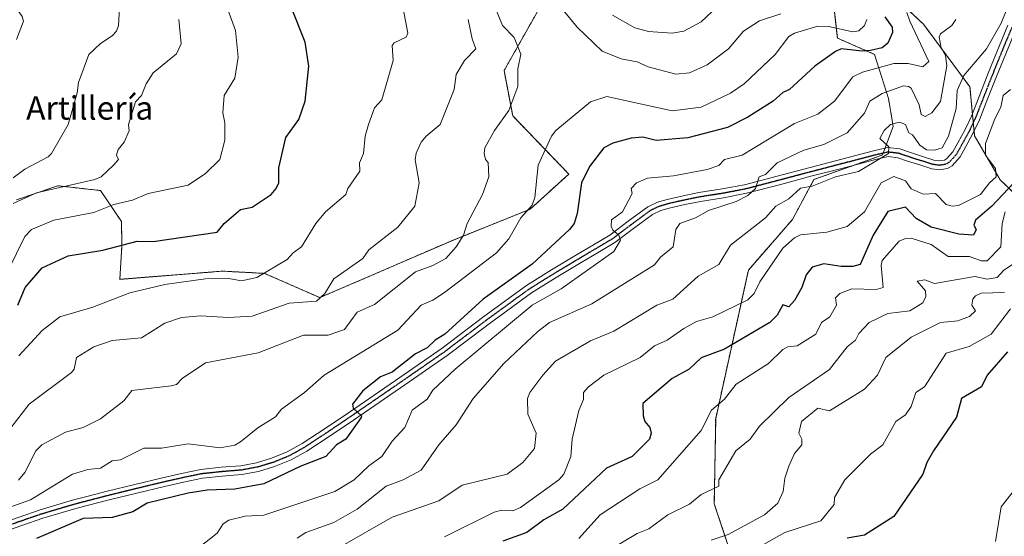
# Model space of a CAD drawing. Units: metres. Extents: x 607196 to 610637, y 4745461 to 4747828.
# Drawn here: x 607739 to 608077, y 4746669 to 4746847 of the extents above; entities that cross this region are included whole.
import ezdxf
from ezdxf.enums import TextEntityAlignment as Align

# ---------------------------------------------------------------- set-up
doc = ezdxf.new("R2010")
doc.units = ezdxf.units.M
doc.header["$MEASUREMENT"] = 0
for name, pattern in [('TRAZO_Y_PUNTO', [1, 0.5, -0.25, 0, -0.25]), ('TRAZOS', [0.75, 0.5, -0.25]), ('TRAZOS2', [0.375, 0.25, -0.125])]:
    doc.linetypes.add(name, pattern=pattern)
for name, color, linetype, lineweight in [('Arbolado forestal', 92, 'TRAZOS', 0), ('Arbolado forestal CxS', 92, 'Continuous', 0), ('Curva de nivel maestra', 36, 'Continuous', 30), ('Curva de nivel normal', 36, 'Continuous', 0), ('Pastizal CxS', 92, 'Continuous', 0), ('Pista no pavimentada', 254, 'Continuous', 13), ('Pista no pavimentada Cxs', 254, 'Continuous', 0), ('Pista pavimentada eje', 135, 'TRAZO_Y_PUNTO', 0), ('Ruta', 19, 'TRAZOS2', 30), ('Texto cartográfico', 19, 'Continuous', 0)]:
    doc.layers.add(name, color=color, linetype=linetype, lineweight=lineweight)
doc.styles.add('Arial', font='txt', dxfattribs={"height": 0.2})

# ---------------------------------------------------------------- blocks, each defined once
blk = doc.blocks.new('*U163')
at = {"layer": 'Curva de nivel normal', "color": 36, "linetype": 'Continuous', "lineweight": 0}
blk.add_polyline3d([(608079.57, 4746854.61, 565), (608075.91, 4746845.43, 565), (608070.87, 4746836.61, 565), (608063.09, 4746827.48, 565), (608060.82, 4746822.34, 565), (608060.54, 4746816.06, 565), (608057.9, 4746806.61, 565), (608055.65, 4746802.61, 565), (608053.09, 4746801.85, 565), (608050.37, 4746801.89, 565), (608048.04, 4746803.56, 565), (608045.51, 4746807.03, 565), (608044.26, 4746807.78, 565), (608043.09, 4746810.65, 565), (608041.09, 4746811.45, 565), (608037.99, 4746810.61, 565), (608035.79, 4746808.61, 565), (608034.3, 4746805.82, 565), (608037.43, 4746802.95, 565), (608037.25, 4746800.61, 565), (608027.01, 4746794.53, 565), (608019.09, 4746792.61, 565), (608011.09, 4746789.42, 565), (608007.09, 4746788.78, 565), (608003.09, 4746785.07, 565), (607998.71, 4746782.61, 565), (607995.09, 4746778.55, 565), (607983.09, 4746769.2, 565), (607979.09, 4746762.58, 565), (607972.05, 4746758.61, 565), (607963.36, 4746750.61, 565), (607957.84, 4746748.61, 565), (607943.09, 4746739.72, 565), (607935.09, 4746736.38, 565), (607923.09, 4746729.36, 565), (607918.77, 4746724.61, 565), (607914.35, 4746718.61, 565), (607913.52, 4746716.61, 565), (607913.67, 4746711.19, 565), (607916.42, 4746704.61, 565), (607915.85, 4746699.37, 565), (607911.86, 4746694.61, 565), (607906.58, 4746690.61, 565), (607891.09, 4746686.83, 565), (607883.09, 4746681.44, 565), (607867.09, 4746675.83, 565), (607849.09, 4746665.58, 565)], dxfattribs=at)
blk = doc.blocks.new('*U167')
at = {"layer": 'Curva de nivel normal', "color": 36, "linetype": 'Continuous', "lineweight": 0}
blk.add_polyline3d([(608073.94, 4746667.46, 605), (608075.9, 4746679.42, 605), (608080.07, 4746684.61, 605)], dxfattribs=at)
blk = doc.blocks.new('*U174')
at = {"layer": 'Curva de nivel normal', "color": 36, "linetype": 'Continuous', "lineweight": 0}
blk.add_polyline3d([(607870.91, 4746850.43, 530), (607872.5, 4746842.02, 530), (607871.93, 4746840.61, 530), (607867.76, 4746838.61, 530), (607867.09, 4746837.71, 530), (607867.39, 4746832.61, 530), (607863.55, 4746819.07, 530), (607861.09, 4746816.3, 530), (607858.97, 4746810.61, 530), (607857.86, 4746806.61, 530), (607857.26, 4746800.61, 530), (607855.93, 4746797.45, 530), (607855.96, 4746794.61, 530), (607851.92, 4746788.61, 530), (607851.26, 4746786.61, 530), (607844.23, 4746780.61, 530), (607840.94, 4746776.61, 530), (607836.04, 4746768.61, 530), (607833.09, 4746766.61, 530), (607831.09, 4746764.31, 530), (607820.63, 4746758.15, 530), (607815.4, 4746756.92, 530), (607811.09, 4746757.77, 530), (607803.09, 4746757.67, 530), (607789.09, 4746755.74, 530), (607777.09, 4746752.83, 530), (607764.4, 4746747.92, 530), (607753.09, 4746744.64, 530), (607747.09, 4746739.88, 530), (607739.09, 4746731.24, 530)], dxfattribs=at)
blk = doc.blocks.new('*U175')
at = {"layer": 'Curva de nivel normal', "color": 36, "linetype": 'Continuous', "lineweight": 0}
blk.add_polyline3d([(607738.1, 4746850.61, 505), (607740.19, 4746847.71, 505), (607740.62, 4746846.14, 505), (607738.29, 4746839.81, 505)], dxfattribs=at)
blk = doc.blocks.new('*U182')
at = {"layer": 'Curva de nivel maestra', "color": 36, "linetype": 'Continuous', "lineweight": 30}
blk.add_polyline3d([(607738.73, 4746748.61, 525), (607741.27, 4746754.61, 525), (607747.09, 4746761.4, 525), (607756.01, 4746765.53, 525), (607767.93, 4746767.45, 525), (607779.7, 4746770.61, 525), (607785.09, 4746770.43, 525), (607807.09, 4746773.61, 525), (607809.43, 4746776.61, 525), (607815.09, 4746781.47, 525), (607819.09, 4746782.26, 525), (607825.58, 4746786.61, 525), (607827.26, 4746788.61, 525), (607828.22, 4746790.61, 525), (607828.22, 4746795.74, 525), (607830.65, 4746806.17, 525), (607835.09, 4746812.38, 525), (607837.22, 4746818.61, 525), (607838.52, 4746830.61, 525), (607837.31, 4746838.83, 525), (607832.52, 4746850.61, 525)], dxfattribs=at)
blk = doc.blocks.new('*U183')
at = {"layer": 'Curva de nivel maestra', "color": 36, "linetype": 'Continuous', "lineweight": 30}
blk.add_polyline3d([(608036.03, 4746847.55, 550), (608038.53, 4746844.05, 550), (608038.71, 4746842.23, 550), (608037.09, 4746838.49, 550), (608035.09, 4746836.94, 550), (608031.09, 4746836.05, 550), (608028.25, 4746835.77, 550), (608021.11, 4746836.63, 550), (608019.09, 4746835.7, 550), (608012.01, 4746830.61, 550), (608003.32, 4746822.61, 550), (608001.09, 4746821.55, 550), (607997.76, 4746818.61, 550), (607989.09, 4746813.12, 550), (607982.06, 4746809.58, 550), (607968.5, 4746806.02, 550), (607957.65, 4746805.17, 550), (607953.09, 4746806.28, 550), (607949.09, 4746805.89, 550), (607942.74, 4746804.26, 550), (607939.73, 4746802.61, 550), (607934.73, 4746796.25, 550), (607932.06, 4746790.61, 550), (607930.54, 4746780.06, 550), (607929.46, 4746776.61, 550), (607927.95, 4746774.61, 550), (607915.09, 4746762.64, 550), (607898.31, 4746750.61, 550), (607885.18, 4746738.61, 550), (607881.87, 4746736.61, 550), (607879.09, 4746733.97, 550), (607875.09, 4746731.93, 550), (607867.09, 4746725.63, 550), (607863.09, 4746723.98, 550), (607857.09, 4746719.15, 550), (607853.54, 4746714.61, 550), (607853.76, 4746713.28, 550), (607856.58, 4746710.61, 550), (607856.48, 4746710, 550), (607851.17, 4746702.61, 550), (607847.96, 4746700.61, 550), (607844.35, 4746696.61, 550), (607835.8, 4746693.32, 550), (607823.09, 4746687.26, 550), (607813.09, 4746685.42, 550), (607803.61, 4746685.13, 550), (607797.09, 4746684.06, 550), (607783.09, 4746680.62, 550), (607778.17, 4746677.69, 550), (607771.09, 4746675.69, 550), (607761.09, 4746675.34, 550), (607745.09, 4746668.46, 550)], dxfattribs=at)

msp = doc.modelspace()

# ---------------------------------------------------------------- linework, layer by layer
at = {"layer": 'Arbolado forestal', "color": 92, "linetype": 'TRAZOS', "lineweight": 0}
for points in [[(608003.9, 4746875.79, 536.09), (608001.67, 4746865.59, 533.33), (608005.03, 4746853, 536.73), (607994.12, 4746853.84, 535.31), (607986.57, 4746862.23, 531.35), (607974.26, 4746870.27, 527.79), (607944.66, 4746888.48, 522.87), (607924.93, 4746886.96, 524.53), (607921.74, 4746857.97, 538.21), (607905.47, 4746829.11, 538.81), (607908.42, 4746813.58, 540.66), (607927.66, 4746793.6, 548.09), (607914.39, 4746781.52, 545.2), (607888.08, 4746770.97, 539.38), (607842.33, 4746751.18, 534.75), (607823.36, 4746759.52, 529.92), (607808.95, 4746760.28, 529.01), (607773.69, 4746757.47, 528.54), (607774.42, 4746769.02, 524.98), (607774.28, 4746777.27, 522.1), (607767.11, 4746787.94, 517.16), (607752.48, 4746789.6, 514.51), (607738.29, 4746784.73, 514.59)], [(607980.62, 4746607.89, 615.73), (607987.88, 4746615.21, 614.93), (607991.24, 4746628.09, 611.55), (607987.12, 4746651.73, 600.6), (607977.55, 4746680.42, 586.06), (607978.03, 4746709.65, 580.4), (607989.24, 4746760.64, 567.94), (608004.34, 4746777.97, 567.21), (608011.74, 4746791.76, 563.27), (608025.47, 4746796.67, 564.22), (608031.68, 4746798.88, 564.21), (608035.23, 4746800.15, 565.07), (608035.46, 4746800.77, 565.05), (608036.1, 4746802.48, 564.96), (608038.89, 4746809.96, 564.62), (608037.3, 4746819.54, 560.65), (608032.51, 4746834.69, 550.95), (608019.75, 4746840.28, 546.75), (608018.15, 4746854.64, 540.07), (608023.57, 4746860.66, 544.75)], [(607980.62, 4746607.89, 615.73), (607987.88, 4746615.21, 614.93), (607991.24, 4746628.09, 611.55), (607987.12, 4746651.73, 600.6), (607977.55, 4746680.42, 586.06), (607978.03, 4746709.65, 580.4), (607989.24, 4746760.64, 567.94), (608004.34, 4746777.97, 567.21), (608011.74, 4746791.76, 563.27), (608025.47, 4746796.67, 564.22), (608031.68, 4746798.88, 564.21), (608035.23, 4746800.15, 565.07), (608035.46, 4746800.77, 565.05), (608036.1, 4746802.48, 564.96), (608038.89, 4746809.96, 564.62), (608037.3, 4746819.54, 560.65), (608032.51, 4746834.69, 550.95), (608019.75, 4746840.28, 546.75), (608018.15, 4746854.64, 540.07), (608023.57, 4746860.66, 544.75)], [(608023.57, 4746860.66, 544.75), (608029.11, 4746860.23, 547.91), (608035.7, 4746857.83, 551.46), (608049.26, 4746845.06, 556.97), (608065.22, 4746823.52, 566.1), (608066.08, 4746814.43, 566.76), (608066.38, 4746811.34, 566.92), (608066.66, 4746808.38, 567.09), (608066.81, 4746806.77, 567.25), (608075.59, 4746791.61, 571.24), (608101.28, 4746767.06, 586.92)], [(608023.57, 4746860.66, 544.75), (608029.11, 4746860.23, 547.91), (608035.7, 4746857.83, 551.46), (608049.26, 4746845.06, 556.97), (608065.22, 4746823.52, 566.1), (608066.08, 4746814.43, 566.76), (608066.38, 4746811.34, 566.92), (608066.66, 4746808.38, 567.09), (608066.81, 4746806.77, 567.25), (608075.59, 4746791.61, 571.24), (608101.28, 4746767.06, 586.92)]]:
    msp.add_polyline3d(points, dxfattribs=at)
at = {"layer": 'Arbolado forestal CxS', "color": 92, "linetype": 'Continuous', "lineweight": 0}
for points in [[(608101.28, 4746767.06, 586.92), (608075.59, 4746791.61, 571.24), (608066.81, 4746806.77, 567.25), (608065.22, 4746823.52, 566.1), (608049.26, 4746845.06, 556.97), (608035.7, 4746857.83, 551.46), (608029.11, 4746860.23, 547.91), (608023.57, 4746860.66, 544.75), (608014.61, 4746867.56, 541.2), (608003.9, 4746875.79, 536.09), (608003.92, 4746875.9, 536.09), (608000.18, 4746882.64, 533.81), (607995.05, 4746888.66, 530.93), (607996.27, 4746889.24, 531.27), (607999.3, 4746897.58, 533.12), (608001.58, 4746905.93, 535.17), (607997.79, 4746920.34, 535.9), (607983.59, 4746946.55, 533.32), (607929.46, 4747012.48, 520.8), (607929.46, 4747012.48, 520.8), (607929.45, 4747012.49, 520.79), (607912.9, 4747030.64, 515.87)], [(607987.12, 4746651.73, 600.6), (607977.56, 4746680.42, 586.06), (607978.03, 4746709.65, 580.4), (607989.24, 4746760.64, 567.94), (608004.34, 4746777.97, 567.21), (608011.74, 4746791.76, 563.27), (608031.68, 4746798.88, 564.21), (608035.23, 4746800.15, 565.07), (608038.89, 4746809.96, 564.62), (608037.3, 4746819.54, 560.65), (608032.51, 4746834.69, 550.95), (608019.75, 4746840.28, 546.75), (608018.15, 4746854.64, 540.07), (608023.57, 4746860.66, 544.75), (608029.11, 4746860.23, 547.91), (608035.7, 4746857.83, 551.46), (608049.26, 4746845.06, 556.97), (608065.22, 4746823.52, 566.1), (608066.81, 4746806.77, 567.25), (608075.59, 4746791.61, 571.24), (608101.28, 4746767.06, 586.92)], [(607738.29, 4746784.73, 514.59), (607752.48, 4746789.6, 514.51), (607767.11, 4746787.94, 517.16), (607774.28, 4746777.27, 522.1), (607774.42, 4746769.02, 524.98), (607773.69, 4746757.46, 528.54), (607808.95, 4746760.28, 529.01), (607823.36, 4746759.52, 529.92), (607842.33, 4746751.18, 534.75), (607888.08, 4746770.97, 539.38), (607914.39, 4746781.52, 545.2), (607927.66, 4746793.6, 548.09), (607908.43, 4746813.58, 540.66), (607905.47, 4746829.11, 538.81), (607921.74, 4746857.97, 538.21)], [(608018.15, 4746854.64, 540.07), (608019.75, 4746840.28, 546.75), (608032.51, 4746834.69, 550.95), (608037.3, 4746819.54, 560.65), (608038.89, 4746809.96, 564.62), (608035.23, 4746800.15, 565.07), (608031.68, 4746798.88, 564.21), (608011.74, 4746791.76, 563.27), (608004.34, 4746777.97, 567.21), (607989.24, 4746760.64, 567.94), (607978.03, 4746709.65, 580.4), (607977.56, 4746680.42, 586.06), (607987.12, 4746651.73, 600.6)]]:
    msp.add_polyline3d(points, dxfattribs=at)
at = {"layer": 'Curva de nivel maestra', "color": 36, "linetype": 'Continuous', "lineweight": 30}
for points in [[(608080.29, 4746790.61, 575), (608072.68, 4746782.61, 575), (608067.09, 4746777.82, 575), (608066.53, 4746776.05, 575), (608067.32, 4746774.61, 575), (608066.46, 4746772.61, 575), (608061.45, 4746772.97, 575), (608051.87, 4746775.39, 575), (608046.81, 4746778.33, 575), (608043.09, 4746782.21, 575), (608037.09, 4746780.77, 575), (608032.05, 4746772.61, 575), (608027.55, 4746762.61, 575), (608025.09, 4746761.91, 575), (608021.09, 4746761.93, 575), (608015.09, 4746762.75, 575), (608011.09, 4746761.6, 575), (608009.09, 4746759.07, 575), (608007.55, 4746754.61, 575), (608005.09, 4746750.19, 575), (608003.09, 4746748.07, 575), (608001.09, 4746748.67, 575), (607999.09, 4746745.19, 575), (607996.62, 4746742.61, 575), (607981.09, 4746733.46, 575), (607973.09, 4746730.51, 575), (607968.99, 4746726.61, 575), (607963.09, 4746723.44, 575), (607953.09, 4746714.8, 575), (607953.18, 4746710.61, 575), (607953.76, 4746708.61, 575), (607955.43, 4746706.61, 575), (607955.87, 4746704.61, 575), (607955.34, 4746702.61, 575), (607949.4, 4746696.61, 575), (607940.61, 4746692.61, 575), (607925.67, 4746678.61, 575), (607919.09, 4746674.94, 575), (607913.23, 4746670.61, 575), (607905.09, 4746667.58, 575)], [(608078.08, 4746732.61, 600), (608071.16, 4746724.61, 600), (608069.15, 4746720.61, 600), (608062.38, 4746716.61, 600), (608060.65, 4746710.17, 600), (608052.75, 4746698.61, 600), (608050.44, 4746694.61, 600), (608049.09, 4746690.61, 600), (608039.09, 4746676.06, 600), (608029.09, 4746669.67, 600), (608023.09, 4746668.58, 600)]]:
    msp.add_polyline3d(points, dxfattribs=at)
at = {"layer": 'Curva de nivel normal', "color": 36, "linetype": 'Continuous', "lineweight": 0}
for points in [[(608000.36, 4746848.61, 540), (607993.09, 4746846.19, 540), (607987.52, 4746842.61, 540), (607982.41, 4746836.61, 540), (607975.09, 4746831.12, 540), (607969.09, 4746828.33, 540), (607964.4, 4746827.92, 540), (607954.86, 4746830.38, 540), (607951.09, 4746832.15, 540), (607945.59, 4746833.11, 540), (607939.09, 4746835.75, 540), (607930.5, 4746844.02, 540), (607915.26, 4746862.78, 540)], [(607732.4, 4746754.61, 520), (607741.09, 4746772.12, 520), (607743.37, 4746774.61, 520), (607751.09, 4746777.83, 520), (607764.84, 4746780.36, 520), (607771.65, 4746783.17, 520), (607778.07, 4746784.61, 520), (607783.45, 4746786.97, 520), (607797.09, 4746789.82, 520), (607803.09, 4746793.79, 520), (607807.97, 4746798.61, 520), (607809.7, 4746805.22, 520), (607809.71, 4746811.23, 520), (607809.01, 4746814.61, 520), (607809.49, 4746820.61, 520), (607813.09, 4746826.47, 520), (607814.23, 4746833.75, 520), (607813.42, 4746842.94, 520), (607808.62, 4746856.14, 520)], [(607980.29, 4746852.61, 535), (607973.09, 4746845.81, 535), (607967.09, 4746842.61, 535), (607963.09, 4746841.97, 535), (607954.98, 4746842.5, 535), (607950.33, 4746843.85, 535), (607942.64, 4746848.16, 535)], [(607737.09, 4746792.36, 510), (607741.09, 4746795.32, 510), (607749.09, 4746799.52, 510), (607750.24, 4746800.61, 510), (607755.94, 4746810.61, 510), (607759.09, 4746821.51, 510), (607759.52, 4746825.04, 510), (607763.09, 4746834.61, 510), (607767.09, 4746838.48, 510), (607771.09, 4746841.03, 510), (607772.55, 4746842.61, 510), (607773.21, 4746844.61, 510), (607773.6, 4746850.61, 510)], [(607902.69, 4746850.21, 540), (607904.92, 4746844.61, 540), (607908.92, 4746840.44, 540), (607911.24, 4746834.76, 540), (607910.24, 4746829.76, 540), (607910.14, 4746823.66, 540), (607907.09, 4746815.45, 540), (607902.16, 4746808.61, 540), (607898.88, 4746802.61, 540), (607898.59, 4746800.61, 540), (607899.06, 4746798.58, 540), (607900.05, 4746797.57, 540), (607900.22, 4746792.61, 540), (607898.05, 4746786.61, 540), (607892.83, 4746776.61, 540), (607891.56, 4746772.61, 540), (607889.01, 4746768.61, 540), (607885.44, 4746764.61, 540), (607881.09, 4746762.2, 540), (607875.09, 4746760.02, 540), (607861.09, 4746748.88, 540), (607855.09, 4746746.16, 540), (607850.73, 4746740.25, 540), (607845.09, 4746738.32, 540), (607836.74, 4746738.26, 540), (607821.09, 4746732.26, 540), (607803.09, 4746728.78, 540), (607795.09, 4746723.41, 540), (607793.09, 4746721.4, 540), (607791.35, 4746720.87, 540), (607777.81, 4746719.33, 540), (607775.09, 4746715.78, 540), (607767.09, 4746709.53, 540), (607761.09, 4746706.56, 540), (607755.09, 4746704.96, 540), (607746.95, 4746700.61, 540), (607744.9, 4746698.61, 540), (607741.09, 4746691.14, 540), (607738.96, 4746688.48, 540)], [(608043.6, 4746849.12, 555), (608044.59, 4746846.11, 555), (608051.09, 4746832.29, 555), (608049.09, 4746830.46, 555), (608044.03, 4746831.55, 555), (608039.09, 4746831.56, 555), (608028.35, 4746828.61, 555), (608025.09, 4746826.94, 555), (608018.74, 4746818.61, 555), (608013.09, 4746814.14, 555), (608005.09, 4746810.93, 555), (607987.09, 4746800.06, 555), (607981.09, 4746798.65, 555), (607979.09, 4746796.51, 555), (607975.09, 4746795.15, 555), (607963.52, 4746793.04, 555), (607954.64, 4746792.16, 555), (607950.84, 4746790.61, 555), (607949.02, 4746788.61, 555), (607949.36, 4746786.88, 555), (607946.11, 4746780.61, 555), (607942.36, 4746777.88, 555), (607942.18, 4746775.7, 555), (607942.81, 4746774.33, 555), (607944.8, 4746772.61, 555), (607945.34, 4746770.86, 555), (607943.09, 4746767.01, 555), (607925.09, 4746754.19, 555), (607915.08, 4746748.61, 555), (607888.65, 4746726.61, 555), (607881.09, 4746719.47, 555), (607879.09, 4746716.32, 555), (607873.94, 4746712.61, 555), (607871.44, 4746706.61, 555), (607867.09, 4746701.92, 555), (607863.53, 4746696.61, 555), (607859.09, 4746693.46, 555), (607854.1, 4746688.61, 555), (607847.41, 4746684.61, 555), (607823.09, 4746676.56, 555), (607816.7, 4746676.22, 555), (607811.09, 4746674.82, 555), (607809.09, 4746673.51, 555), (607807.09, 4746670.39, 555), (607801.09, 4746665.61, 555)], [(608029.84, 4746846.61, 545), (608029.01, 4746844.61, 545), (608027.09, 4746842.82, 545), (608025.09, 4746842.41, 545), (608016.74, 4746844.26, 545), (608013.09, 4746844.38, 545), (608005.09, 4746841.94, 545), (608003.09, 4746840.8, 545), (607998.42, 4746834.61, 545), (607987.83, 4746824.61, 545), (607983.09, 4746821.4, 545), (607973.09, 4746816.54, 545), (607963.09, 4746815.33, 545), (607940.7, 4746820.22, 545), (607935.09, 4746818.38, 545), (607923.26, 4746808.61, 545), (607921.78, 4746806.61, 545), (607917.19, 4746796.61, 545), (607916.01, 4746785.53, 545), (607915.09, 4746782.97, 545), (607911.25, 4746778.61, 545), (607907.09, 4746771.41, 545), (607902.86, 4746766.61, 545), (607885.09, 4746752.94, 545), (607881.09, 4746750.28, 545), (607877.09, 4746748.56, 545), (607869.09, 4746740.07, 545), (607843.8, 4746724.61, 545), (607836.98, 4746718.61, 545), (607829.09, 4746712.9, 545), (607827.09, 4746710.32, 545), (607820.98, 4746706.5, 545), (607815.09, 4746701.66, 545), (607813.09, 4746700.58, 545), (607808.15, 4746699.67, 545), (607797.09, 4746700.97, 545), (607788.01, 4746699.53, 545), (607781.94, 4746699.46, 545), (607773.96, 4746695.48, 545), (607771.09, 4746695.15, 545), (607767.09, 4746692.61, 545), (607762.71, 4746692.23, 545), (607757.44, 4746690.61, 545), (607743.09, 4746681.77, 545), (607723.09, 4746674.71, 545)], [(607893.19, 4746846.71, 535), (607894.5, 4746840.02, 535), (607895.8, 4746836.61, 535), (607891.9, 4746832.61, 535), (607889.09, 4746827.83, 535), (607888.41, 4746822.61, 535), (607883.61, 4746810.61, 535), (607878.77, 4746806.61, 535), (607877.09, 4746804.61, 535), (607875.29, 4746800.81, 535), (607874.94, 4746798.46, 535), (607876.35, 4746790.61, 535), (607874.83, 4746782.61, 535), (607869.09, 4746775.34, 535), (607859.09, 4746767.65, 535), (607857.09, 4746764.59, 535), (607847.09, 4746757.63, 535), (607844.06, 4746752.61, 535), (607841.09, 4746749.93, 535), (607831.72, 4746749.24, 535), (607819.09, 4746744.84, 535), (607810.84, 4746744.36, 535), (607801.44, 4746744.96, 535), (607794.88, 4746744.4, 535), (607789.09, 4746742.45, 535), (607781.09, 4746737.35, 535), (607771.09, 4746736.52, 535), (607764.76, 4746734.28, 535), (607758.83, 4746730.61, 535), (607758.01, 4746726.61, 535), (607757.09, 4746725.53, 535), (607742.63, 4746714.61, 535), (607729.09, 4746697.29, 535)], [(607793.97, 4746846.61, 515), (607794.77, 4746838.29, 515), (607793.09, 4746834.84, 515), (607785.09, 4746828.39, 515), (607782.74, 4746824.61, 515), (607781.19, 4746820.61, 515), (607779.09, 4746818.35, 515), (607776.7, 4746810.61, 515), (607776.88, 4746808.4, 515), (607775.21, 4746804.61, 515), (607773.09, 4746802.05, 515), (607772.55, 4746800.07, 515), (607773.24, 4746798.61, 515), (607771.59, 4746796.61, 515), (607767.25, 4746792.61, 515), (607765.09, 4746791.7, 515), (607745.09, 4746787.14, 515), (607737.09, 4746783.46, 515)], [(608060.33, 4746846.61, 560), (608059.04, 4746844.61, 560), (608055.09, 4746841.78, 560), (608054.64, 4746840.61, 560), (608055.36, 4746836.88, 560), (608056.8, 4746834.32, 560), (608057.27, 4746830.79, 560), (608055.09, 4746818.55, 560), (608052.11, 4746814.61, 560), (608049.81, 4746813.33, 560), (608048.51, 4746814.03, 560), (608047.83, 4746817.35, 560), (608045.09, 4746823.11, 560), (608044.16, 4746823.68, 560), (608042.39, 4746823.91, 560), (608035.09, 4746821.23, 560), (608030.88, 4746818.61, 560), (608029.09, 4746814.46, 560), (608023.09, 4746807.81, 560), (608015.09, 4746803.71, 560), (608008.26, 4746801.78, 560), (607999.09, 4746797.5, 560), (607995.09, 4746793.47, 560), (607992.99, 4746792.61, 560), (607991.67, 4746788.61, 560), (607989.09, 4746786.22, 560), (607985.09, 4746784.23, 560), (607975.62, 4746781.14, 560), (607971.09, 4746778.59, 560), (607965.7, 4746776.61, 560), (607964.32, 4746774.61, 560), (607963.43, 4746768.61, 560), (607959.09, 4746765.04, 560), (607957.09, 4746762.46, 560), (607935.51, 4746749.03, 560), (607921.09, 4746742.61, 560), (607917.09, 4746739.59, 560), (607905.39, 4746728.61, 560), (607894.84, 4746716.61, 560), (607889.09, 4746707.48, 560), (607883.09, 4746700.61, 560), (607877.09, 4746692, 560), (607870.91, 4746688.61, 560), (607865.09, 4746686.48, 560), (607855.09, 4746678.61, 560), (607847.09, 4746674.04, 560), (607837.49, 4746670.61, 560), (607834.53, 4746668.61, 560)], [(608079.14, 4746822.61, 570), (608076.61, 4746820.61, 570), (608075.86, 4746816.61, 570), (608073.72, 4746812.61, 570), (608070.52, 4746804.04, 570), (608070.61, 4746800.13, 570), (608074.03, 4746795.55, 570), (608074.27, 4746792.61, 570), (608071.92, 4746790.61, 570), (608068.86, 4746786.61, 570), (608061.34, 4746782.86, 570), (608059.11, 4746782.63, 570), (608057.09, 4746783.18, 570), (608053.36, 4746786.88, 570), (608049.15, 4746786.67, 570), (608045.07, 4746788.59, 570), (608043.09, 4746791.25, 570), (608039.09, 4746792.8, 570), (608034.82, 4746790.61, 570), (608029.09, 4746780.65, 570), (608023.09, 4746775.65, 570), (608016.09, 4746773.61, 570), (608007.09, 4746772.73, 570), (608005.09, 4746771.67, 570), (608001.09, 4746768.21, 570), (607993.19, 4746756.61, 570), (607991.19, 4746752.61, 570), (607989.09, 4746750.48, 570), (607977.09, 4746744.57, 570), (607971.48, 4746743, 570), (607967.09, 4746740.63, 570), (607961.43, 4746736.61, 570), (607957.09, 4746734.61, 570), (607952.15, 4746730.61, 570), (607939.72, 4746724.61, 570), (607934.46, 4746720.61, 570), (607932.7, 4746718.61, 570), (607932.65, 4746716.17, 570), (607931.09, 4746712.4, 570), (607928.86, 4746702.61, 570), (607928.31, 4746696.61, 570), (607926.01, 4746690.61, 570), (607924.24, 4746688.61, 570), (607911.09, 4746679.13, 570), (607908.49, 4746678.01, 570), (607904.68, 4746678.2, 570), (607902.03, 4746677.55, 570), (607885.09, 4746669.02, 570)], [(608077.31, 4746780.61, 580), (608076.32, 4746776.61, 580), (608075.77, 4746768.61, 580), (608071.09, 4746763.83, 580), (608069.09, 4746763.77, 580), (608065.09, 4746765.29, 580), (608057.76, 4746765.28, 580), (608051.88, 4746769.4, 580), (608045.09, 4746771.61, 580), (608043.09, 4746771.52, 580), (608040.94, 4746770.61, 580), (608035.09, 4746763.95, 580), (608034.73, 4746762.25, 580), (608035.5, 4746754.61, 580), (608033.09, 4746753.99, 580), (608024.71, 4746754.23, 580), (608020.6, 4746752.61, 580), (608019.09, 4746751.17, 580), (608019.46, 4746748.61, 580), (608017.18, 4746744.61, 580), (608014.31, 4746742.61, 580), (608012.42, 4746738.61, 580), (608005.95, 4746734.61, 580), (608002.75, 4746734.27, 580), (608001.09, 4746733.39, 580), (607996.12, 4746728.61, 580), (607985.09, 4746721.5, 580), (607981.09, 4746716.32, 580), (607976.6, 4746712.61, 580), (607973.09, 4746705.62, 580), (607958.22, 4746688.61, 580), (607952, 4746685.52, 580), (607938.46, 4746676.61, 580), (607931.09, 4746668.53, 580)], [(608079.83, 4746762.61, 585), (608076.87, 4746760.61, 585), (608074.61, 4746758.13, 585), (608071.09, 4746757.55, 585), (608066.94, 4746758.46, 585), (608053.09, 4746756.06, 585), (608049.79, 4746757.31, 585), (608047.09, 4746756.85, 585), (608050.03, 4746753.55, 585), (608050.08, 4746751.6, 585), (608049.09, 4746749.39, 585), (608044.59, 4746746.61, 585), (608037.09, 4746745.69, 585), (608030.63, 4746742.61, 585), (608027.09, 4746738.87, 585), (608025.93, 4746736.61, 585), (608023.09, 4746734.29, 585), (608017.09, 4746726.47, 585), (608003.09, 4746716.89, 585), (607993.09, 4746707.02, 585), (607989.83, 4746702.61, 585), (607984.89, 4746698.61, 585), (607979.09, 4746688.61, 585), (607979.09, 4746686.51, 585), (607973.09, 4746683.6, 585), (607969.09, 4746680.27, 585), (607961.64, 4746676.61, 585), (607955.09, 4746671.83, 585), (607951.09, 4746670.25, 585), (607928.25, 4746656.61, 585)], [(608077.09, 4746752.92, 590), (608069.09, 4746752.77, 590), (608067.09, 4746751.77, 590), (608066.19, 4746750.61, 590), (608065.91, 4746748.61, 590), (608067.14, 4746746.61, 590), (608065.09, 4746744.68, 590), (608061.09, 4746743.22, 590), (608055.09, 4746742.62, 590), (608045.09, 4746737.57, 590), (608036.41, 4746730.61, 590), (608033.49, 4746724.61, 590), (608029.09, 4746719.78, 590), (608017.09, 4746712.3, 590), (608013.09, 4746713.25, 590), (608007.51, 4746708.61, 590), (608006.5, 4746704.61, 590), (608007.59, 4746702.61, 590), (608007.63, 4746700.61, 590), (608005.09, 4746697.7, 590), (608003.09, 4746693.31, 590), (608001.73, 4746689.25, 590), (608001.16, 4746684.61, 590), (607999.31, 4746680.61, 590), (607994.82, 4746676.61, 590), (607982.33, 4746669.85, 590), (607976.46, 4746667.98, 590)], [(608079.09, 4746747.38, 595), (608072.51, 4746738.61, 595), (608064.9, 4746734.42, 595), (608057.09, 4746732.12, 595), (608049.62, 4746720.61, 595), (608046.65, 4746718.61, 595), (608045.09, 4746713.77, 595), (608043.09, 4746711, 595), (608039.83, 4746708.61, 595), (608035.33, 4746700.61, 595), (608031.09, 4746697.42, 595), (608022.31, 4746688.61, 595), (608018.8, 4746682.61, 595), (608018.61, 4746680.13, 595), (608014.11, 4746674.61, 595), (608001.75, 4746670.61, 595), (607987.09, 4746662.34, 595)]]:
    msp.add_polyline3d(points, dxfattribs=at)
at = {"layer": 'Pastizal CxS', "color": 92, "linetype": 'Continuous', "lineweight": 0}
for points in [[(608003.9, 4746875.79, 536.09), (608001.67, 4746865.59, 533.33), (608005.03, 4746853, 536.73), (607994.12, 4746853.84, 535.31), (607986.57, 4746862.23, 531.35), (607974.26, 4746870.27, 527.79), (607944.66, 4746888.48, 522.87), (607924.93, 4746886.96, 524.53), (607921.74, 4746857.97, 538.21), (607905.47, 4746829.11, 538.81), (607908.42, 4746813.58, 540.66), (607927.66, 4746793.6, 548.09), (607914.39, 4746781.52, 545.2), (607888.08, 4746770.97, 539.38), (607842.33, 4746751.18, 534.75), (607823.36, 4746759.52, 529.92), (607808.95, 4746760.28, 529.01), (607773.69, 4746757.47, 528.54), (607774.42, 4746769.02, 524.98), (607774.28, 4746777.27, 522.1), (607767.11, 4746787.94, 517.16), (607752.48, 4746789.6, 514.51), (607738.29, 4746784.73, 514.59)], [(607921.74, 4746857.97, 538.21), (607905.47, 4746829.11, 538.81), (607908.43, 4746813.58, 540.66), (607927.66, 4746793.6, 548.09), (607914.39, 4746781.52, 545.2), (607888.08, 4746770.97, 539.38), (607842.33, 4746751.18, 534.75), (607823.36, 4746759.52, 529.92), (607808.95, 4746760.28, 529.01), (607773.69, 4746757.46, 528.54), (607774.42, 4746769.02, 524.98), (607774.28, 4746777.27, 522.1), (607767.11, 4746787.94, 517.16), (607752.48, 4746789.6, 514.51), (607738.29, 4746784.73, 514.59)]]:
    msp.add_polyline3d(points, dxfattribs=at)
at = {"layer": 'Pista no pavimentada', "color": 254, "linetype": 'Continuous', "lineweight": 13}
for points in [[(607731.83, 4746673.33, 546.48), (607746.35, 4746678.34, 546.87), (607757.81, 4746681.74, 547.31), (607762.88, 4746683.06, 547.65), (607769.32, 4746684.73, 547.48), (607778.81, 4746687.07, 547.87), (607788.32, 4746689.35, 548.06), (607794.85, 4746690.83, 548.21), (607801.53, 4746692.21, 548.42), (607808.48, 4746692.95, 548.16), (607815.17, 4746693.5, 548.36), (607820.52, 4746694.5, 548.35), (607825.76, 4746696.04, 548.56), (607831.13, 4746698.25, 548.71), (607836.2, 4746701.08, 548.59), (607844.13, 4746706.31, 549.23), (607852.07, 4746711.68, 549.84), (607868.18, 4746722.75, 551.02), (607884.19, 4746733.84, 551.64), (607898.49, 4746744.68, 552.18), (607913.14, 4746755.34, 552.54), (607921.76, 4746760.69, 552.77), (607930.36, 4746765.86, 553.68), (607936.13, 4746769.29, 554.21), (607941.75, 4746772.62, 554.74), (607948.04, 4746777.38, 555.47), (607954.82, 4746782.39, 556.27), (607958.11, 4746783.91, 556.51), (607961.36, 4746784.88, 556.73), (607966.83, 4746786.12, 557.57), (607972.28, 4746787.23, 558.04), (607980.23, 4746788.49, 558.73), (607987.96, 4746789.96, 559.03), (607999.13, 4746792.89, 560.92), (608010.38, 4746795.88, 561.72), (608019.12, 4746798.16, 562.9), (608027.86, 4746800.43, 563.75), (608032.15, 4746801.56, 564.5), (608036.96, 4746802.68, 565.01), (608041.18, 4746802.21, 565.46), (608044.82, 4746800.95, 565.77), (608048.95, 4746799.64, 565.82), (608052.86, 4746798.41, 566.38), (608054.78, 4746798.13, 566.54), (608056.45, 4746798.41, 566.64), (608057.21, 4746798.85, 566.57), (608059.34, 4746801.26, 566.33), (608061.04, 4746804.33, 566.61), (608063.54, 4746808.89, 566.77), (608065.71, 4746813.48, 566.68), (608068.58, 4746820.8, 566.62), (608071.49, 4746828.23, 566.3), (608078.26, 4746844.66, 565.53)], [(608080.92, 4746843.18, 565.7), (608074.33, 4746827.12, 566.57), (608071.41, 4746819.69, 566.59), (608068.5, 4746812.27, 567.2), (608066.25, 4746807.51, 567.06), (608063.7, 4746802.86, 567.07), (608061.84, 4746799.5, 567.03), (608059.16, 4746796.46, 566.94), (608057.49, 4746795.5, 566.87), (608054.82, 4746795.05, 566.72), (608052.18, 4746795.44, 566.53), (608048.03, 4746796.74, 566.4), (608043.86, 4746798.06, 566.12), (608040.51, 4746799.22, 565.71), (608037.14, 4746799.6, 565.45), (608032.88, 4746798.61, 564.52), (608028.63, 4746797.49, 564.37), (608019.89, 4746795.21, 563.49), (608011.16, 4746792.94, 562.4), (607999.91, 4746789.95, 561.46), (607988.63, 4746786.99, 560), (607980.75, 4746785.49, 559.25), (607972.82, 4746784.24, 558.26), (607967.47, 4746783.15, 557.72), (607962.13, 4746781.93, 557.26), (607959.19, 4746781.06, 556.95), (607956.37, 4746779.76, 556.49), (607949.86, 4746774.94, 555.68), (607943.45, 4746770.09, 555.04), (607937.68, 4746766.67, 554.63), (607931.93, 4746763.25, 554.21), (607923.34, 4746758.09, 553.82), (607914.84, 4746752.81, 553.61), (607900.31, 4746742.23, 552.96), (607885.97, 4746731.37, 552.05), (607869.9, 4746720.24, 551.68), (607853.78, 4746709.17, 549.92), (607845.82, 4746703.78, 549.33), (607837.78, 4746698.48, 548.98), (607832.45, 4746695.5, 548.84), (607826.77, 4746693.17, 548.77), (607821.23, 4746691.54, 548.69), (607815.57, 4746690.48, 548.47), (607808.77, 4746689.92, 548.38), (607802, 4746689.2, 548.39), (607795.5, 4746687.85, 548.54), (607789.01, 4746686.38, 548.4), (607779.53, 4746684.11, 548.01), (607770.07, 4746681.78, 547.96), (607762.45, 4746679.8, 547.86), (607758.62, 4746678.81, 547.58), (607747.28, 4746675.44, 547.14), (607732.86, 4746670.46, 546.92)]]:
    msp.add_polyline3d(points, dxfattribs=at)
at = {"layer": 'Pista no pavimentada Cxs', "color": 254, "linetype": 'Continuous', "lineweight": 0}
for points in [[(607731.83, 4746673.33, 546.48), (607746.35, 4746678.34, 546.87), (607757.81, 4746681.74, 547.31), (607762.88, 4746683.06, 547.65), (607769.32, 4746684.73, 547.48), (607778.81, 4746687.07, 547.87), (607788.32, 4746689.35, 548.06), (607794.85, 4746690.83, 548.21), (607801.53, 4746692.21, 548.42), (607808.48, 4746692.95, 548.16), (607815.17, 4746693.5, 548.36), (607820.52, 4746694.5, 548.35), (607825.76, 4746696.04, 548.56), (607831.13, 4746698.25, 548.71), (607836.2, 4746701.08, 548.59), (607844.13, 4746706.31, 549.23), (607852.07, 4746711.68, 549.84), (607868.18, 4746722.75, 551.02), (607884.19, 4746733.84, 551.64), (607898.49, 4746744.68, 552.18), (607913.14, 4746755.34, 552.54), (607921.76, 4746760.69, 552.77), (607930.36, 4746765.86, 553.68), (607936.13, 4746769.29, 554.21), (607941.75, 4746772.62, 554.74), (607948.04, 4746777.38, 555.47), (607954.82, 4746782.39, 556.27), (607958.11, 4746783.91, 556.51), (607961.36, 4746784.88, 556.73), (607966.83, 4746786.12, 557.57), (607972.28, 4746787.23, 558.04), (607980.23, 4746788.49, 558.73), (607987.96, 4746789.96, 559.03), (607999.13, 4746792.89, 560.92), (608010.38, 4746795.88, 561.72), (608019.12, 4746798.16, 562.9), (608027.86, 4746800.43, 563.75), (608032.15, 4746801.56, 564.5), (608036.96, 4746802.68, 565.01), (608041.18, 4746802.21, 565.46), (608044.82, 4746800.95, 565.77), (608048.95, 4746799.64, 565.82), (608052.86, 4746798.41, 566.38), (608054.78, 4746798.13, 566.54), (608056.45, 4746798.41, 566.64), (608057.21, 4746798.85, 566.57), (608059.34, 4746801.26, 566.33), (608061.04, 4746804.33, 566.61), (608063.54, 4746808.89, 566.77), (608065.71, 4746813.48, 566.68), (608068.58, 4746820.8, 566.62), (608071.49, 4746828.23, 566.3), (608078.26, 4746844.66, 565.53)], [(608080.92, 4746843.18, 565.7), (608074.33, 4746827.12, 566.57), (608071.41, 4746819.69, 566.59), (608068.5, 4746812.27, 567.2), (608066.25, 4746807.51, 567.06), (608063.7, 4746802.86, 567.07), (608061.84, 4746799.5, 567.03), (608059.16, 4746796.46, 566.94), (608057.49, 4746795.5, 566.87), (608054.82, 4746795.05, 566.72), (608052.18, 4746795.44, 566.53), (608048.03, 4746796.74, 566.4), (608043.86, 4746798.06, 566.12), (608040.51, 4746799.22, 565.71), (608037.14, 4746799.6, 565.45), (608032.88, 4746798.61, 564.52), (608028.63, 4746797.49, 564.37), (608019.89, 4746795.21, 563.49), (608011.16, 4746792.94, 562.4), (607999.91, 4746789.95, 561.46), (607988.63, 4746786.99, 560), (607980.75, 4746785.49, 559.25), (607972.82, 4746784.24, 558.26), (607967.47, 4746783.15, 557.72), (607962.13, 4746781.93, 557.26), (607959.19, 4746781.06, 556.95), (607956.37, 4746779.76, 556.49), (607949.86, 4746774.94, 555.68), (607943.45, 4746770.09, 555.04), (607937.68, 4746766.67, 554.63), (607931.93, 4746763.25, 554.21), (607923.34, 4746758.09, 553.82), (607914.84, 4746752.81, 553.61), (607900.31, 4746742.23, 552.96), (607885.97, 4746731.37, 552.05), (607869.9, 4746720.24, 551.68), (607853.78, 4746709.17, 549.92), (607845.82, 4746703.78, 549.33), (607837.78, 4746698.48, 548.98), (607832.45, 4746695.5, 548.84), (607826.77, 4746693.17, 548.77), (607821.23, 4746691.54, 548.69), (607815.57, 4746690.48, 548.47), (607808.77, 4746689.92, 548.38), (607802, 4746689.2, 548.39), (607795.5, 4746687.85, 548.54), (607789.01, 4746686.38, 548.4), (607779.53, 4746684.11, 548.01), (607770.07, 4746681.78, 547.96), (607762.45, 4746679.8, 547.86), (607758.62, 4746678.81, 547.58), (607747.28, 4746675.44, 547.14), (607732.86, 4746670.46, 546.92)]]:
    msp.add_polyline3d(points, dxfattribs=at)
at = {"layer": 'Pista pavimentada eje', "color": 135, "linetype": 'TRAZO_Y_PUNTO', "lineweight": 0}
msp.add_polyline3d([(608079.59, 4746843.92, 565.66), (608076.35, 4746836.17, 565.83), (608072.91, 4746827.68, 566.39), (608071.45, 4746823.96, 566.43), (608070, 4746820.25, 566.6), (608067.11, 4746812.88, 566.96), (608064.9, 4746808.2, 566.93), (608062.37, 4746803.6, 566.94), (608060.59, 4746800.38, 566.78), (608059.53, 4746799.18, 566.76), (608058, 4746797.55, 566.8), (608056.97, 4746796.96, 566.76), (608054.8, 4746796.59, 566.63), (608053.48, 4746796.79, 566.53), (608052.52, 4746796.93, 566.45), (608050.45, 4746797.58, 566.32), (608048.49, 4746798.19, 566.21), (608044.34, 4746799.51, 565.89), (608040.85, 4746800.72, 565.58), (608039.16, 4746800.91, 565.43), (608037.05, 4746801.14, 565.23), (608032.52, 4746800.09, 564.49), (608028.25, 4746798.96, 563.82), (608023.88, 4746797.82, 563.58), (608015.14, 4746795.55, 562.44), (608010.77, 4746794.41, 561.9), (607999.52, 4746791.42, 561.18), (607988.3, 4746788.48, 559.48), (607980.49, 4746786.99, 558.99), (607976.53, 4746786.37, 558.67), (607972.55, 4746785.74, 558.15), (607967.15, 4746784.64, 557.57), (607964.48, 4746784.03, 557.21), (607961.75, 4746783.41, 556.87), (607960.28, 4746782.97, 556.8), (607958.65, 4746782.49, 556.69), (607955.6, 4746781.08, 556.36), (607952.21, 4746778.57, 555.83), (607948.95, 4746776.16, 555.55), (607942.6, 4746771.36, 554.85), (607936.91, 4746767.98, 554.44), (607931.15, 4746764.56, 553.98), (607922.55, 4746759.39, 553.4), (607913.99, 4746754.08, 553.19), (607906.67, 4746748.75, 553.07), (607899.4, 4746743.46, 552.66), (607892.25, 4746738.04, 552.28), (607885.08, 4746732.61, 551.91), (607869.04, 4746721.5, 551.28), (607860.99, 4746715.96, 550.44), (607852.93, 4746710.43, 549.87), (607848.96, 4746707.74, 549.61), (607844.98, 4746705.05, 549.3), (607836.99, 4746699.78, 548.81), (607834.46, 4746698.37, 548.85), (607831.79, 4746696.88, 548.74), (607828.95, 4746695.71, 548.66), (607826.27, 4746694.61, 548.65), (607820.88, 4746693.02, 548.6), (607815.37, 4746691.99, 548.42), (607808.63, 4746691.44, 548.27), (607801.77, 4746690.71, 548.4), (607798.43, 4746690.02, 548.33), (607795.18, 4746689.34, 548.29), (607788.67, 4746687.87, 548.25), (607779.17, 4746685.59, 547.93), (607769.7, 4746683.26, 547.74), (607766.48, 4746682.42, 547.76), (607760.13, 4746680.77, 547.63), (607758.22, 4746680.28, 547.44), (607752.55, 4746678.59, 547.17), (607746.82, 4746676.89, 546.98), (607739.56, 4746674.39, 546.53), (607732.35, 4746671.9, 546.67)], dxfattribs=at)
at = {"layer": 'Ruta', "color": 19, "linetype": 'TRAZOS2', "lineweight": 30}
msp.add_polyline3d([(608079.59, 4746843.92, 565.66), (608076.35, 4746836.17, 565.83), (608072.91, 4746827.68, 566.39), (608071.45, 4746823.96, 566.43), (608070, 4746820.25, 566.6), (608067.11, 4746812.88, 566.96), (608064.9, 4746808.2, 566.93), (608062.37, 4746803.6, 566.94), (608060.59, 4746800.38, 566.78), (608059.53, 4746799.18, 566.76), (608058, 4746797.55, 566.8), (608056.97, 4746796.96, 566.76), (608054.8, 4746796.59, 566.63), (608053.48, 4746796.79, 566.53), (608052.52, 4746796.93, 566.45), (608050.45, 4746797.58, 566.32), (608048.49, 4746798.19, 566.21), (608044.34, 4746799.51, 565.89), (608040.85, 4746800.72, 565.58), (608039.16, 4746800.91, 565.43), (608037.05, 4746801.14, 565.23), (608032.52, 4746800.09, 564.49), (608028.25, 4746798.96, 563.82), (608023.88, 4746797.82, 563.58), (608015.14, 4746795.55, 562.44), (608010.77, 4746794.41, 561.9), (607999.52, 4746791.42, 561.18), (607988.3, 4746788.48, 559.48), (607980.49, 4746786.99, 558.99), (607976.53, 4746786.37, 558.67), (607972.55, 4746785.74, 558.15), (607967.15, 4746784.64, 557.57), (607964.48, 4746784.03, 557.21), (607961.75, 4746783.41, 556.87), (607960.28, 4746782.97, 556.8), (607958.65, 4746782.49, 556.69), (607955.6, 4746781.08, 556.36), (607952.21, 4746778.57, 555.83), (607948.95, 4746776.16, 555.55), (607942.6, 4746771.36, 554.85), (607936.91, 4746767.98, 554.44), (607931.15, 4746764.56, 553.98), (607922.55, 4746759.39, 553.4), (607913.99, 4746754.08, 553.19), (607906.67, 4746748.75, 553.07), (607899.4, 4746743.46, 552.66), (607892.25, 4746738.04, 552.28), (607885.08, 4746732.61, 551.91), (607869.04, 4746721.5, 551.28), (607860.99, 4746715.96, 550.44), (607852.93, 4746710.43, 549.87), (607848.96, 4746707.74, 549.61), (607844.98, 4746705.05, 549.3), (607836.99, 4746699.78, 548.81), (607834.46, 4746698.37, 548.85), (607831.79, 4746696.88, 548.74), (607828.95, 4746695.71, 548.66), (607826.27, 4746694.61, 548.65), (607820.88, 4746693.02, 548.6), (607815.37, 4746691.99, 548.42), (607808.63, 4746691.44, 548.27), (607801.77, 4746690.71, 548.4), (607798.43, 4746690.02, 548.33), (607795.18, 4746689.34, 548.29), (607788.67, 4746687.87, 548.25), (607779.17, 4746685.59, 547.93), (607769.7, 4746683.26, 547.74), (607766.48, 4746682.42, 547.76), (607760.13, 4746680.77, 547.63), (607758.22, 4746680.28, 547.44), (607752.55, 4746678.59, 547.17), (607746.82, 4746676.89, 546.98), (607739.56, 4746674.39, 546.53), (607732.35, 4746671.9, 546.67)], dxfattribs=at)

# ---------------------------------------------------------------- block references
at = {"layer": 'Curva de nivel maestra', "color": 36, "linetype": 'Continuous', "lineweight": 30}
for name in ['*U182', '*U183']:
    msp.add_blockref(name, (0, 0), dxfattribs=at)
at = {"layer": 'Curva de nivel normal', "color": 36, "linetype": 'Continuous', "lineweight": 0}
for name in ['*U174', '*U175', '*U163', '*U167']:
    msp.add_blockref(name, (0, 0), dxfattribs=at)

# ---------------------------------------------------------------- texts
at = {"layer": 'Texto cartográfico', "color": 19, "linetype": 'Continuous', "lineweight": 0, "style": 'Arial'}
msp.add_text('Artillería', height=8, dxfattribs=at).set_placement((607763.38, 4746816.29), align=Align.MIDDLE_CENTER)

doc.saveas('drawing.dxf')
